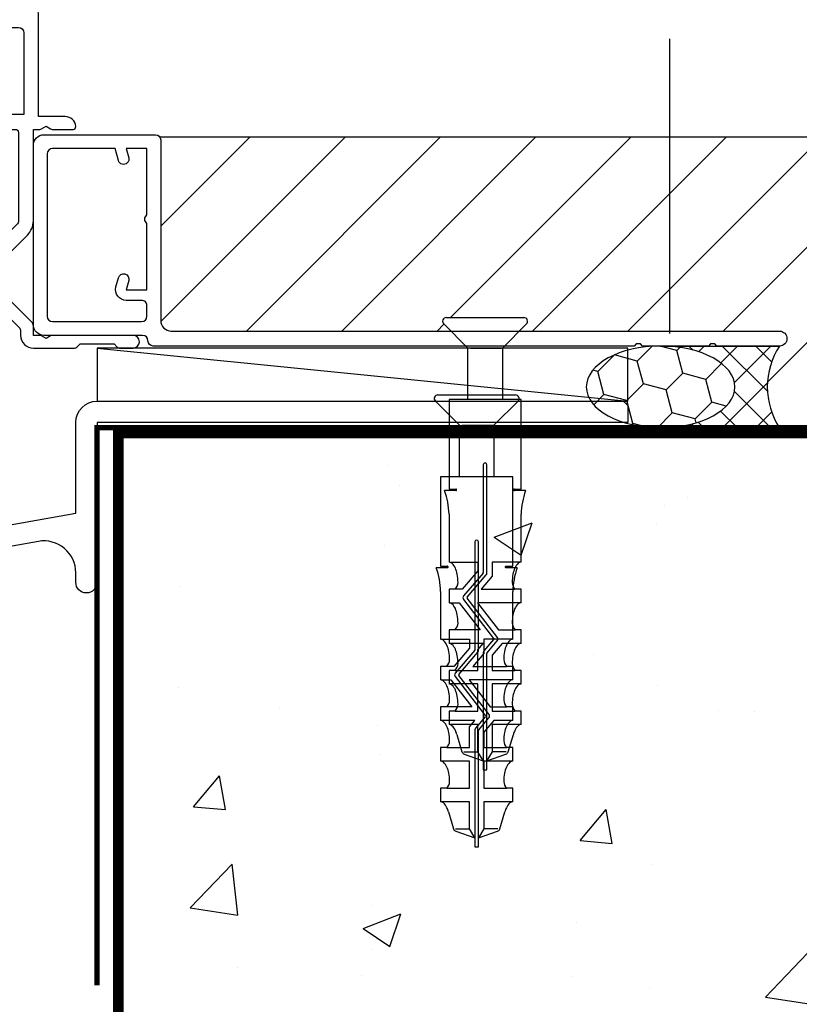
# Model space of a CAD drawing. Units: millimetres. Extents: x 0 to 16830, y 0 to 1003.
# Drawn here: x 6310 to 6383, y 237 to 330 of the extents above; entities that cross this region are included whole.
import ezdxf

# ---------------------------------------------------------------- set-up
doc = ezdxf.new("R2010")
doc.units = ezdxf.units.MM
doc.linetypes.add('DASHED', pattern=[19.049999999999997, 12.7, -6.35])
for name, color, linetype in [('AL Extrusion', 3, 'Continuous'), ('AL Hardware', 2, 'Continuous'), ('FAL dashed', 7, 'DASHED'), ('FAL Extrusion', 3, 'Continuous'), ('FAL Fixing', 1, 'Continuous'), ('FAL Glass', 4, 'Continuous'), ('FAL Notes', 2, 'Continuous'), ('FAL Sealant', 32, 'Continuous'), ('FAL Structural-Steel', 6, 'Continuous'), ('FAL Timber-Packer', 142, 'Continuous')]:
    doc.layers.add(name, color=color, linetype=linetype)
doc.styles.get("Standard").update_dxf_attribs({"font": 'arial.ttf'})
doc.dimstyles.get("Standard").update_dxf_attribs({"dimtxt": 0.18, "dimasz": 0.18, "dimexe": 0.18, "dimexo": 0.0625, "dimgap": 0.09, "dimtad": 0, "dimtih": 1, "dimtoh": 1, "dimdec": 4, "dimzin": 0, "dimdsep": 46, "dimtxsty": 'Standard', "dimcen": 0.09, "dimadec": 0, "dimazin": 0, "dimtfac": 1, "dimtdec": 4, "dimtofl": 0, "dimtmove": 0, "dimatfit": 3, "dimfxl": 1, "dimtolj": 1, "dimtzin": 0, "dimarcsym": 0})

# ---------------------------------------------------------------- blocks, each defined once
blk = doc.blocks.new('RAMPLUGS')
for p, q in [((-3.742196523076473, 2.869974746830394), (3.557803476923709, 2.869974746830394)), ((-1.717196523076382, 0), (-3.989683896491442, 2.272487373415061)), ((3.805290850338679, 2.272487373415061), (1.532803476923618, -3.410605131648481e-13)), ((-1.717196523076382, -4.850746767135206), (-1.717196523076382, 0)), ((-1.45699326853719, 0), (1.45699326853719, 0)), ((1.532803476923618, -3.410605131648481e-13), (1.532803476923618, -4.850746767135206)), ((-3.492196523076473, -4.850746767135206), (-3.492196523076473, -13.27312988182518)), ((3.307803476923254, -4.850746767135206), (-3.492196523076473, -4.850746767135206)), ((3.307803476923254, -13.27312988182518), (3.307803476923254, -4.850746767135206)), ((-0.2621965230764545, -10.97518046711218), (-0.2621965230764545, -21.12871462229805)), ((0.07780347692369105, -21.19124674259649), (0.07780347692369105, -10.97518046711218)), ((-2.848685960716466, -13.41795796170311), (-3.904154166101762, -13.41795796170311)), ((-3.492196523076473, -13.27312988182518), (-2.848685960716466, -13.27312988182518)), ((2.664292914563703, -13.27312988182518), (3.307803476923254, -13.27312988182518)), ((3.719761119948998, -13.41795796170311), (2.664292914563703, -13.41795796170311)), ((-3.492196523076473, -15.64168699780691), (-3.492196523076473, -20.15074676713516)), ((3.307803476923254, -18.87574676713518), (3.307803476923709, -15.64168699780691)), ((3.307803476923254, -20.15074676713516), (3.307803476923254, -18.87574676713518)), ((-3.421214577955652, -20.15074676713516), (-0.7721965230766727, -20.15074676713516)), ((-0.7721965230766727, -20.15074676713516), (-0.7721965230766727, -20.97238432155234)), ((0.5878034769239093, -20.15074676713516), (0.5878034769239093, -21.47264128393886)), ((3.24091162917648, -20.15074676713516), (0.5878034769239093, -20.15074676713516)), ((-0.7721965230766727, -20.97238432155234), (-2.242663449455904, -22.70074676713512)), ((-0.2824568047312823, -21.18379428159801), (-2.116574278140888, -23.33958555099707)), ((-1.768315125475965, -23.45494212048447), (0.01702263195875275, -21.35648572049627)), ((0.5878034769239093, -21.47264128393886), (-0.4570517267752621, -22.70074676713512)), ((-2.92661240659163, -22.70074676713512), (-3.492196523076473, -22.70074676713512)), ((-3.492196523076473, -22.70074676713512), (-3.492196523076473, -23.97574676713521)), ((-2.242663449455904, -22.70074676713512), (-2.907677408318705, -22.70074676713512)), ((-0.4570517267752621, -22.70074676713512), (2.709538638156118, -22.70074676713512)), ((3.307803476923254, -22.70074676713512), (2.742219360438867, -22.70074676713512)), ((3.307803476923254, -23.97574676713509), (3.307803476923254, -22.70074676713512)), ((-3.445038106038737, -23.97574676713521), (-2.52524486494076, -23.97574676713521)), ((-2.52524486494076, -23.97574676713521), (-0.5565841853954225, -26.52574676713516)), ((-2.124201479835392, -23.66065471940829), (0.713921676911923, -27.33686673750867)), ((1.067265630706061, -27.23817719472197), (-1.770857526041254, -23.56196517662158)), ((-0.8071063480101657, -23.97574676713521), (1.161554331534717, -26.52574676713516)), ((3.295582726913381, -23.97574676713521), (-0.8071063480101657, -23.97574676713521)), ((-2.92661240659163, -26.52574676713516), (-3.492196523076473, -26.52574676713516)), ((-3.492196523076473, -26.52574676713516), (-3.492196523076473, -27.80074676713514)), ((-0.5565841853954225, -26.52574676713516), (-2.912697334261793, -26.52574676713516)), ((1.161554331534717, -26.52574676713516), (2.736273509362036, -26.52574676713516)), ((3.307803476923254, -26.52574676713516), (2.742219360438867, -26.52574676713516)), ((3.307803476923254, -27.80074676713525), (3.307803476923254, -26.52574676713516)), ((-0.261834109951451, -27.80074676713514), (-3.441702535406876, -27.80074676713514)), ((-0.7721965230766727, -28.40061828594185), (-0.261834109951451, -27.80074676713514)), ((0.7113792763466336, -27.44388979364578), (-0.2014156781115162, -28.51677384938444)), ((0.0980637585785189, -28.68946528828269), (1.059638429011557, -27.55924636313318)), ((1.523777612728736, -27.80074676713514), (0.5878034769234546, -28.90087524832848)), ((3.268230367270917, -27.80074676713514), (1.523777612728736, -27.80074676713514)), ((-0.7721965230766727, -30.35074676713521), (-0.7721965230766727, -28.40061828594185)), ((-0.2621965230764545, -28.68201282728432), (-0.2621965230764545, -38.84404506219812)), ((0.07780347692369105, -38.84404506219812), (0.07780347692369105, -28.74454494758265)), ((0.5878034769234546, -28.90087524832848), (0.5878034769234546, -30.35074676713521)), ((-2.92661240659163, -30.35074676713521), (-3.492196523076473, -30.35074676713521)), ((-3.492196523076473, -30.35074676713521), (-3.492196523076473, -31.62574676713518)), ((-2.914131691169132, -30.35074676713521), (-0.7721965230766727, -30.35074676713521)), ((0.5878034769234546, -30.35074676713521), (2.704267651506143, -30.35074676713521)), ((3.307803476923254, -30.35074676713521), (2.742219360438867, -30.35074676713521)), ((3.307803476923254, -31.62574676713518), (3.307803476923254, -30.35074676713521)), ((-0.7721965230766727, -31.62574676713518), (-3.440475657517709, -31.62574676713518)), ((-0.7721965230766727, -34.17574676713514), (-0.7721965230766727, -31.62574676713518)), ((0.5878034769234546, -31.62574676713518), (0.5878034769239093, -34.17574676713514)), ((3.218358950570291, -31.62574676713518), (0.5878034769234546, -31.62574676713518)), ((-2.92661240659163, -34.17574676713514), (-3.492196523076473, -34.17574676713514)), ((-3.492196523076473, -34.17574676713514), (-3.492196523076473, -35.45074676713512)), ((-2.909302898569877, -34.17574676713514), (-0.7721965230766727, -34.17574676713514)), ((0.5878034769239093, -34.17574676713514), (2.710387377243023, -34.17574676713514)), ((3.307803476923254, -34.17574676713514), (2.742219360438867, -34.17574676713514)), ((3.307803476923254, -35.45074676713512), (3.307803476923254, -34.17574676713514)), ((-0.7721965230766727, -35.45074676713512), (-3.404444899947521, -35.45074676713512)), ((-0.7721965230766727, -38.00518046711215), (-0.7721965230766727, -35.45074676713512)), ((0.5878034769239093, -35.45074676713512), (0.5878034769239093, -38.00518046711215)), ((3.1986798190228, -35.45074676713512), (0.5878034769239093, -35.45074676713512)), ((-2.755512263648598, -36.39664954277009), (-2.267434437992506, -38.00518046711215)), ((2.083041391839743, -38.00518046711215), (2.571119217495834, -36.39664954277055)), ((-2.091501435234022, -38.00518046711215), (-0.7721965230766727, -38.00518046711215)), ((-0.2662386301444712, -38.84404506219812), (-0.7721965230766727, -38.00518046711215)), ((0.5878034769239093, -38.00518046711215), (0.08082533268998304, -38.84573661144964)), ((1.907108389081259, -38.00518046711215), (0.5878034769239093, -38.00518046711215)), ((-2.053779339583798, -38.22758752661093), (-0.2621965230764545, -38.85074676713521)), ((-0.2621965230764545, -38.84404506219812), (-0.2662386301444712, -38.84404506219812)), ((-0.2621965230764545, -38.85074676713521), (-0.2621965230764545, -39.70074676713512)), ((0.07780347692369105, -38.85074676713521), (1.869386293431035, -38.22758752661093)), ((0.08082533268998304, -38.84573661144964), (0.07780347692369105, -38.84404506219812)), ((0.07780347692369105, -39.70074676713512), (0.07780347692369105, -38.85074676713521)), ((-0.2621965230764545, -39.70074676713512), (0.07780347692369105, -39.70074676713512))]:
    blk.add_line(p, q)
for centre, radius, start, end in [((-3.742196523076473, 2.519974746830371), 0.3499999999999465, 90, 225.0000000000132), ((3.557803476923709, 2.519974746830371), 0.3500000000000227, 314.9999999999868, 90), ((-0.09219652307638171, -10.9751804671123), 0.1700000000000728, 90, 179.9999999999617), ((-0.09219652307638171, -10.9751804671123), 0.1700000000000728, 3.831632933902643e-11, 90), ((-10.43826190680966, -15.77845939948679), 6.947411820596046, 1.128044206841795, 19.86268054479227), ((-2.848685960716011, -13.34554392176415), 0.07241403993896256, 0, 90.0000000001799), ((-2.848685960716466, -13.34554392176415), 0.07241403993907625, 270, 0), ((2.664292914563248, -13.34554392176415), 0.07241403993884887, 89.99999999982009, 180), ((2.664292914563703, -13.34554392176415), 0.07241403993896256, 180, 270), ((10.25386886065689, -15.77845939948679), 6.94741182059605, 160.1373194552077, 178.8719557931582), ((-3.492196523076473, -20.56193763264059), 0.4111908655054322, 47.0163869675058, 90), ((-4.154202229808106, -21.27225903511112), 1.38217389859769, 23.96248897456574, 47.0163869674901), ((3.969809183655343, -21.27225903511112), 1.382173898597678, 132.9836130325099, 156.0375110254343), ((3.307803476923254, -20.56193763264037), 0.4111908655051597, 90, 132.9836130324926), ((-5.226420682297885, -21.74880056955135), 2.555521350934889, 10.43106866780966, 23.96248897457818), ((-6.934486300695426, -22.06324676713575), 4.292289777618857, 7.587763554084627e-12, 10.43106866781953), ((-0.3471965230764908, -21.12871462229816), 0.08500000000003638, 319.609321905975, 7.663265867805287e-11), ((-0.1771965230764181, -21.19124674259615), 0.2550000000001001, 319.6093219058114, 359.9999999999234), ((6.750093254542662, -22.06324676713575), 4.292289777618862, 169.5689313321805, 179.9999999999924), ((5.042027636145122, -21.74880056955135), 2.555521350934894, 156.0375110254218, 169.5689313321903), ((-3.628004133870036, -22.00563104917114), 0.9874898563809625, 315.2574898016612, 356.6551420362474), ((3.443611087717272, -22.00563104917114), 0.9874898563808916, 183.3448579637526, 224.7425101983388), ((-3.492196523076018, -24.38693763264064), 0.4111908655054322, 47.01638696753977, 90.00000000003169), ((-4.154202229808561, -25.09725903511116), 1.382173898598083, 23.96248897455809, 47.01638696747952), ((-1.922355123105717, -23.50482452889696), 0.2549999999999528, 139.6093219058504, 217.668994842632), ((-1.703575407130757, -23.51002177978455), 0.08500000000014822, 139.6093219058582, 217.6689948424667), ((3.969809183655798, -25.09725903511116), 1.382173898598094, 132.9836130325205, 156.0375110254419), ((3.307803476923709, -24.3869376326403), 0.4111908655053146, 90.00000000003169, 132.9836130325158), ((-5.22642068229743, -25.57380056955139), 2.555521350934474, 10.43106866781401, 23.96248897458232), ((5.042027636144667, -25.57380056955139), 2.555521350934467, 156.0375110254177, 169.568931332186), ((-3.628004133870036, -25.83063104917107), 0.9874898563809625, 315.2574898016565, 356.6551420362474), ((-6.934486300695426, -25.8882467671358), 4.292289777618877, 9.105316264901553e-12, 10.43106866782102), ((6.750093254542662, -25.8882467671358), 4.292289777618862, 169.5689313321789, 179.9999999999909), ((3.443611087717272, -25.83063104917107), 0.9874898563809716, 183.3448579637526, 224.7425101983435), ((-3.492196523076473, -28.21193763264057), 0.4111908655054322, 47.0163869675058, 90), ((0.646639558001425, -27.3888101343457), 0.08500000000014822, 319.6093219058582, 37.66899484246665), ((0.8654192739763857, -27.39400738523341), 0.254999999999879, 319.6093219058698, 37.6689948426522), ((3.307803476923254, -28.21193763264046), 0.4111908655050878, 89.99999999996832, 132.9836130324586), ((-4.154202229808561, -28.92225903511121), 1.382173898598083, 23.96248897455809, 47.01638696747952), ((-5.22642068229743, -29.39880056955144), 2.555521350934474, 10.43106866781401, 23.96248897458232), ((-0.007196523076345329, -28.68201282728455), 0.2550000000001001, 139.6093219058115, 179.9999999999489), ((0.1628034769237274, -28.74454494758254), 0.08500000000003638, 139.609321905975, 180.0000000000766), ((5.042027636144667, -29.39880056955144), 2.555521350934467, 156.0375110254177, 169.568931332186), ((3.969809183655798, -28.92225903511121), 1.382173898598094, 132.9836130325205, 156.0375110254419), ((-6.934486300695426, -29.71324676713584), 4.292289777618877, 9.105316264901553e-12, 10.43106866782102), ((6.750093254542662, -29.71324676713584), 4.292289777618862, 169.5689313321789, 179.9999999999909), ((-3.628004133870036, -29.65563104917112), 0.9874898563809625, 315.2574898016565, 356.6551420362474), ((3.443611087717272, -29.65563104917112), 0.9874898563809716, 183.3448579637526, 224.7425101983435), ((-3.492196523076473, -32.03693763264062), 0.4111908655054322, 47.0163869675058, 90), ((-4.154202229808106, -32.74725903511126), 1.382173898597773, 23.96248897457005, 47.01638696749331), ((-5.226420682297885, -33.22380056955149), 2.555521350934935, 10.43106866781216, 23.96248897458051), ((5.042027636145122, -33.22380056955149), 2.555521350934915, 156.0375110254195, 169.5689313321878), ((3.969809183655343, -32.74725903511126), 1.382173898597724, 132.9836130325067, 156.0375110254299), ((3.307803476923709, -32.03693763264039), 0.4111908655053146, 90.00000000003169, 132.9836130325158), ((-6.934486300695426, -33.53824676713589), 4.292289777618877, 9.105316264901553e-12, 10.43106866782102), ((6.750093254542662, -33.53824676713589), 4.292289777618862, 169.5689313321789, 179.9999999999909), ((-3.628004133870036, -33.48063104917105), 0.9874898563809691, 315.2574898016565, 356.6551420362408), ((3.443611087717272, -33.48063104917105), 0.9874898563809716, 183.3448579637592, 224.7425101983435), ((-3.492196523076473, -35.86193763264055), 0.4111908655054322, 47.0163869675058, 90), ((-4.154202229808561, -36.57225903511119), 1.382173898598083, 23.96248897455809, 47.01638696747952), ((-5.226420682295156, -37.04880056955153), 2.555521350932442, 14.78501851298771, 23.96248897460536), ((5.042027636144667, -37.04880056955039), 2.555521350934469, 156.0375110254428, 165.2149814870611), ((3.969809183655798, -36.57225903511176), 1.382173898598532, 132.9836130325044, 156.0375110254242), ((3.307803476923254, -35.86193763264032), 0.4111908655051597, 90, 132.9836130324926), ((-1.94208232710389, -37.90645861573103), 0.3399999999999176, 196.8794133087568, 250.8209919741625), ((1.757689280951126, -37.90645861573103), 0.3399999999998566, 289.1790080258374, 343.1205866912433)]:
    blk.add_arc(centre, radius, start, end)
blk = doc.blocks.new('CBBW47RevealSillCR')
at = {"layer": 'FAL Fixing', "linetype": 'Continuous', "lineweight": -3}
blk.add_blockref('RAMPLUGS', (50, 5), dxfattribs=at)
blk = doc.blocks.new('FT60')
for points in [[(61.79999999999643, -15.99999992723247, -0.414213562372762), (61.29999999999654, -15.49999992723247, 0.414213562373095), (60.79999999999654, -14.99999992723247), (51.49999999999636, -14.99999992723247, -0.414213562373095), (50.49999999999636, -13.99999992723247), (50.49999999999636, 2.900000072767511, -0.414213562373095), (51.49999999999636, 3.900000072767511), (61.99999999999659, 3.900000072767398, -0.414213562373095), (62.49999999999659, 3.400000072767398), (62.49999999999659, -13.59999992723249, 0.4142135623730935), (63.49999999999659, -14.59999992723249), (120.7999999999963, -14.59999992723249, -0.9999999999999999), (120.7999999999963, -15.99999992723235), (114.8999999999965, -15.99999992723247), (114.6999999999964, -15.79999992723242), (114.2999999999963, -15.79999992723242), (114.0999999999963, -15.99999992723247), (107.8999999999965, -15.99999992723247), (107.6999999999964, -15.79999992723242), (107.2999999999963, -15.79999992723253), (107.0999999999963, -15.99999992723247)], [(61.19999999999629, -12.19999992723149, 0.4142135623731616), (60.69999999999629, -11.69999992723149), (59.24968889777051, -11.6999999272316, -0.4931454260305721), (58.28376307148324, -10.44118088212963), (58.51703708685204, -9.57059040468016, -0.9999999999999997), (59.48296291313932, -9.829409449782588), (59.24968889777051, -10.69999992723137), (61.19999999999641, -10.69999992723137), (61.19999999999823, -4.44999992721273, -0.4999999999699298), (61.19999999999823, -3.649999927251201), (61.19999999999834, 2.600000072767443), (59.24968889777051, 2.600000072767557), (59.48296291313932, 1.729409595318657, -0.9999999999999997), (58.51703708685204, 1.47059055021623), (58.21441271736307, 2.600000072767443), (52.29999999999632, 2.600000072767443, 0.414213562373095), (51.79999999999632, 2.100000072767443), (51.79999999999632, -13.19999992723251, 0.414213562373095), (52.29999999999632, -13.69999992723251), (60.69999999999618, -13.69999992723251, 0.414213562373095), (61.19999999999618, -13.19999992723251)]]:
    blk.add_lwpolyline(points, format="xyb", close=True)
blk = doc.blocks.new('sbar')
at = {"layer": 'AL Extrusion'}
blk.add_lwpolyline([(50.00000000000034, 8.526512829121202e-14), (0, 0), (2.273736754432321e-12, -15.04999999999745, -0.9999999999999148), (-2.000000000000455, -15.04999999999757), (-2.000000000000909, -14.15611400155285, 0.4663076581550142), (-5.520944533001739, -11.20169074251612), (-16.00000000000091, -13.04943095368867), (-16.00000001286935, -13.57512626034088, -0.1989123610177722), (-16.58578645049602, -14.98933977375623), (-17.57322337203505, -15.97677669529571, -0.6681786467730138), (-18.00000006733171, -15.79999999387769), (-18.00000000000091, -13.04943090473103, -0.2572636715746948), (-17.06843723562406, -11.35873823366683, 0.4025503156670796), (-16.07301687770496, -7.322699153634403), (-18.33012701892221, -3.413269710767281, -0.1316524975873955), (-19, -0.9132697107671675), (-19, 2.000000000000909, 0.414213562373095), (-22, 5.000000000000909), (-40, 5.000000000000966), (-40.00000000000011, 7.000000000001762), (-10.60000000000014, 7.000000000000909, -0.6681786379186012), (-10.42322330470301, 6.573223304704243), (-12.92322330470301, 4.07322330470447, -0.1989123673797834), (-13.10000000000014, 4.000000000000909), (-14, 4.000000000000682, 0.414213562373095), (-17, 1.000000000000682), (-17, -0.9132697107671675, 0.131652497587394), (-16.59807621135337, -2.413269710767281), (-13.08390084038069, -8.49999999999909, 0.3152987888789941), (-9.96488009602649, -9.95442325903582), (-2, -8.549999999998363), (-2, 4.547473508864641e-13, -0.414213562373095), (0, 2.000000000000455), (49.51715728752561, 2.000000000000682, -0.1989123673801284), (49.65857864376312, 1.941421356237697), (50.00000000000045, 1.600000000000364)], format="xyb", close=True, dxfattribs=at)
blk = doc.blocks.new('*U142')
at = {"layer": 'FAL Sealant', "lineweight": -3}
h = blk.add_hatch(dxfattribs=at)
h.set_pattern_fill('HONEY', color=256, scale=0.7000000000002329, angle=45)
h.set_pattern_definition([(45, (-124.5553046482178, 114.4111489336396), (0.9963194993944965, 3.718314964168378), [2.22250000000074, -4.44500000000148]), (165, (-124.5553046482178, 114.4111489336396), (-3.718314967938888, -0.9963194853227595), [2.222500000000739, -4.445000000001478]), (104.9999999999999, (-124.5553046482178, 114.4111489336396), (-2.721995468544391, 2.721995478845618), [-4.445000000001479, 2.22250000000074])])
edge = h.paths.add_edge_path()
edge.add_ellipse((-11.20000000000383, 3.849999999999774), major_axis=(-7.000000000002328, 3.617308472963321e-14), ratio=0.5499999999997558, start_angle=90.00000000000051, end_angle=270.00000000000045, ccw=False)
edge.add_ellipse((-11.20000000000383, 3.849999999999774), major_axis=(-7.000000000002328, 3.617308472963321e-14), ratio=0.5499999999997558, start_angle=-89.99999999999949, end_angle=90.00000000000051, ccw=False)
h = blk.add_hatch(dxfattribs=at)
h.set_pattern_fill('NET', color=256, scale=0.7000000000002329, angle=45)
h.set_pattern_definition([(45, (-124.5553046482178, 114.4111489336396), (-1.571544821187624, 1.571544821187625), []), (135, (-124.5553046482178, 114.4111489336396), (-1.571544821187625, -1.571544821187624), [])])
edge = h.paths.add_edge_path()
edge.add_line((-8.959055719514121e-14, 1.778133196239444e-13), (-11.20000000000379, 1.778133196239444e-13))
edge.add_ellipse((-11.20000000000383, 3.849999999999774), major_axis=(-7.000000000002328, 3.617308472963321e-14), ratio=0.5499999999997558, start_angle=90.00000000000051, end_angle=270.0000000000005)
edge.add_line((-11.20000000000388, 7.699999999999326), (-9.059419880941277e-14, 7.699999999999326))
edge.add_arc((5.866015824708354, 3.84999999999973), 7.016597583995171, 146.7221961187759, 213.2778038812234)
for p, q in [((-11.20000000000374, 7.699999999999475), (0, 7.699999999999475)), ((-11.20000000000387, 1.778133196239443e-13), (-8.959055719514119e-14, 1.778133196239443e-13))]:
    blk.add_line(p, q, dxfattribs=at)
blk.add_arc((5.866015824708352, 3.849999999999729), 7.01659758399517, 146.7221961187745, 213.2778038812254, dxfattribs=at)
at = {"layer": 'FAL Sealant', "lineweight": -3, "extrusion": (0, 0, -1)}
blk.add_ellipse((-11.20000000000383, 3.849999999999773), major_axis=(-7.000000000002327, 3.61730847296332e-14), ratio=0.5499999999997558, dxfattribs=at)
blk = doc.blocks.new('AS-THM-BRK')
h = blk.add_hatch()
h.set_pattern_fill('ANSI31', color=256, scale=4)
h.set_pattern_definition([(45, (0, 0), (-0.3535533905932738, 0.3535533905932738), [])])
edge = h.paths.add_edge_path()
edge.add_arc((7.644455828828921, 5.349999999797755), 0.8999999999985739, 1.187407081081594e-12, 165.5224878140514)
edge.add_arc((6.28891165765782, 5.699999999797933), 0.5000000000000234, 269.99999999999346, 345.5224878140411, ccw=False)
edge.add_line((6.288911657657763, 5.19999999979791), (6.144455828827404, 5.19999999979791))
edge.add_arc((6.144455828827404, 5.69999999979791), 0.5, 180, 270, ccw=False)
edge.add_line((5.644455828827404, 5.69999999979791), (5.644455828827404, 7.063678780974215))
edge.add_arc((3.119455187695644, 25.59569586657826), 18.70324264663313, 262.39574736305156, 277.75881430766003, ccw=False)
edge.add_line((0.6444558288274038, 7.056934751756216), (0.6444558288274038, 5.69999999979791))
edge.add_arc((0.1444558288274038, 5.69999999979791), 0.5, -90, 0, ccw=False)
edge.add_line((0.1444558288274038, 5.19999999979791), (-1.364242052659392e-12, 5.19999999979791))
edge.add_arc((-1.339095501151633e-12, 5.69999999979643), 0.4999999999985194, 194.4775121858792, 269.9999999999971, ccw=False)
edge.add_arc((-1.355544171172749, 5.349999999798002), 0.8999999999999386, 14.47751218588005, 180)
edge.add_line((-2.255544171172687, 5.349999999798001), (-2.25554417117246, 0.3499999999999091))
edge.add_arc((-1.355544171172541, 0.3499999999999495), 0.8999999999999186, 180.0000000000026, 345.522487814072)
edge.add_arc((-1.84297022087776e-14, 2.664535259100376e-15), 0.4999999999999973, 89.9999999999979, 165.5224878140703, ccw=False)
edge.add_line((0, 0.5), (0.1444558288274038, 0.5))
edge.add_arc((0.1444558288274038, 2.775557561562891e-17), 0.5, 0, 90, ccw=False)
edge.add_line((0.6444558288274038, 0), (0.6444558288274038, -0.2219618106685175))
edge.add_line((0.6444558288274038, -0.2219618106685175), (5.644455828827404, -0.221961810667608))
edge.add_line((5.644455828827404, -0.221961810667608), (5.644455828827404, -2.021351974690333e-10))
edge.add_arc((6.144455828827404, -2.021351697134577e-10), 0.5, 90, 180, ccw=False)
edge.add_line((6.144455828827404, 0.4999999997978648), (6.288911657654808, 0.4999999997978648))
edge.add_arc((6.288911657654801, -2.021647294014883e-10), 0.5000000000000295, 14.477512185932483, 89.99999999999932, ccw=False)
edge.add_arc((7.644455828827343, 0.3499999997978581), 0.8999999999999242, 194.4775121859307, 359.9999999999947)
edge.add_line((8.544455828827267, 0.3499999997977739), (8.544455828827495, 5.349999999797774))
blk.add_lwpolyline([(8.544455828827495, 5.349999999797774, 0.8810176860690873), (6.773034575933707, 5.574999999797683, -0.3419987131195369), (6.288911657657763, 5.19999999979791), (6.144455828827404, 5.19999999979791, -0.4142135623730951), (5.644455828827404, 5.69999999979791), (5.644455828827404, 7.063678780974215, -0.06713461330072108), (0.6444558288274038, 7.056934751756216), (0.6444558288274038, 5.69999999979791, -0.4142135623730951), (0.1444558288274038, 5.19999999979791), (-1.364242052659392e-12, 5.19999999979791, -0.3419987131198793), (-0.4841229182759434, 5.574999999797228, 0.881017686069629), (-2.255544171172687, 5.349999999798001), (-2.25554417117246, 0.3499999999999091, 0.8810176860692371), (-0.4841229182759434, 0.125, -0.3419987131196579), (0, 0.5), (0.1444558288274038, 0.5, -0.4142135623730951), (0.6444558288274038, 0), (0.6444558288274038, -0.2219618106685175), (5.644455828827404, -0.221961810667608), (5.644455828827404, -2.021351974690333e-10, -0.4142135623730951), (6.144455828827404, 0.4999999997978648), (6.288911657654808, 0.4999999997978648, -0.34199871311963), (6.773034575930751, 0.1249999997978648, 0.881017686069194), (8.544455828827267, 0.3499999997977739), (8.544455828827495, 5.349999999797774, 0.8810176860690873)], format="xyb", close=True)
blk = doc.blocks.new('E14983')
for points in [[(-51.19999999998618, -8.800000000003024), (-51.59999999998399, -8.800000000003024, 0.414213562373095), (-52.09999999998399, -9.300000000003024), (-52.09999999998399, -10.00000000000193), (-54.39999999999054, -10.00000000000193, -0.414213562373095), (-55.39999999999054, -9.000000000001933), (-55.39999999999054, 7.20000000000789), (-53.89999999998327, 7.200000000013347, 0.4142135623736278), (-53.39999999998508, 7.700000000013347), (-53.3999999999869, 8.358845726783215, 0.1316524975913725), (-53.60096189431351, 9.108845726823233), (-53.74019237884931, 9.350000000012983, 0.7673269879880145), (-54.29999999998836, 9.200000000011528), (-54.29999999998836, 8.400000000008617), (-55.799999999992, 8.400000000015893), (-55.799999999992, 13.80000000001007), (-54.29999999998836, 13.80000000001007), (-54.29999999998836, 13.0000000000108, 0.7673269879835204), (-53.74019237884931, 12.85000000000935), (-53.60096189431351, 13.09115427319909, 0.1316524975912501), (-53.3999999999869, 13.84115427322092), (-53.39999999999418, 14.5000000000108, 0.414213562373095), (-53.89999999999418, 15.0000000000108), (-56.49999999998909, 15.0000000000108, 0.414213562373095), (-56.99999999998909, 14.5000000000108), (-56.99999999998909, -47.99999999999829, 0.4142135623736278), (-53.99999999995271, -50.99999999997465), (-47.79999999995562, -50.99999999997465, 0.4142135623810866), (-47.4999999999618, -50.69999999996446), (-47.4999999999618, -50.29999999996483, 0.4166660626883706), (-48.00418299789999, -49.80001749774431, -0.6022205876920599), (-48.25613506361333, -49.33335899670612, 0.2531209865122078), (-47.96386994290333, -46.20697475798272, -0.4785621357213475), (-47.74392905976492, -45.79471350433607, 0.3601596278739965), (-47.49999999999818, -45.4999999999601), (-47.49999999999636, -32.29999999990298, -0.4142135623801986), (-47.19999999999345, -31.99999999990371), (-41.81354626549182, -31.99999999995464, 0.2679491924338609), (-39.73508529638275, -30.79999999995573), (-39.09999999998763, -29.69999999945514), (-30.59999999831416, -29.69999999945514, 0.414213562373095), (-30.29999999831489, -29.39999999945587), (-30.29999999831489, -28.59999999945842, 0.4142135623739829), (-30.59999999831416, -28.29999999945733), (-32.84999999831416, -28.29999999945915), (-32.84999999831416, -27.95042118082904, 0.1841586746381743), (-32.92614237354974, -27.75070196833997, 0.3999918791237425), (-33.95719095673667, -27.66666666666436, -0.07875058972792556), (-34.36412738750187, -27.90101411310764, 0.105407285048558), (-34.46908489969428, -27.96908490136605), (-34.89999999832435, -28.39999999999611), (-35.33091509696169, -27.96908490135513, 0.1054072850422388), (-35.43587260913591, -27.90101411305125, -0.07930490665953978), (-35.84537750591517, -27.66458635072388, 0.1054072850430079), (-35.95680729389096, -27.60772587297299), (-36.54544826551501, -27.4499999999972), (-36.38772239254104, -26.86135902840226, 0.1054072850478452), (-36.38125011668672, -26.73642776238023, -0.07930490666638758), (-36.38125011675947, -26.26357223759817, 0.1054072850430773), (-36.38772239254104, -26.13864097159433), (-36.54544826551501, -25.54999999999575), (-35.95680729392006, -25.3922741270236, 0.1054072850466016), (-35.84537750589152, -25.33541364932, -0.07930490666514457), (-35.43587260914865, -25.09898588687804, 0.1054072850440108), (-35.33091509694714, -25.03091509862145), (-34.89999999832435, -24.59999999999684), (-34.46908489970156, -25.03091509861963, 0.1054072850466268), (-34.36412738752369, -25.09898588693443, -0.07875058972912961), (-33.95719095673485, -25.33333333332496, 0.3999918791238095), (-32.92614237405178, -25.24929803121279, 0.1841586746337145), (-32.84999999831416, -25.04957881916755), (-32.84999999831416, -24.30000000000302), (-29.8500000015265, -24.30000000000302), (-29.8500000015265, -22.15000000000339, 0.414213562373095), (-30.3500000015265, -21.65000000000339), (-30.49445583035413, -21.65000000000521, 0.3419987131194578), (-30.97857874862711, -22.02500000000521, -0.8810176860687434), (-32.75000000152613, -21.80000000000302), (-32.75000000152431, -16.6000000000023, -0.8810176860689537), (-30.97857874862893, -16.37500000000375, 0.3419987131199817), (-30.49445583035413, -16.75000000000375), (-30.3500000015265, -16.75000000000375, 0.414213562373095), (-29.8500000015265, -16.25000000000375), (-29.8500000015265, -14.6000000000023, 0.4142135623739829), (-30.15000000152577, -14.30000000000302), (-31.6531373010057, -14.30000000000302, -0.1826758136287371), (-31.85156864928831, -14.22500000004231, 0.1826758170960364), (-32.05000000152722, -14.15000000000157), (-32.25000000152613, -14.15000000000157, -0.4142135623736278), (-32.75000000152613, -13.65000000000157), (-32.75000000152431, -12.40000000000157), (-32.20000000152504, -12.40000000000157, 0.414213562373095), (-31.95000000152504, -12.15000000000157), (-31.95000000152504, -11.45000000000084, 0.414213562373095), (-32.20000000152504, -11.20000000000084), (-32.75000000152613, -11.20000000000084), (-32.75000000152431, -10.50000000000193, 0.414213562373095), (-33.25000000152431, -10.00000000000193), (-50.8999999999869, -10.00000000000193), (-50.8999999999869, -9.100000000002296, 0.4142135623739829)], [(-15.39999999998508, -1.932676241267473e-12, 0.414213562373095), (-16.89999999998508, -1.500000000001933), (-16.89999999998508, -1.550000000001205, 0.414213562373095), (-16.64999999998508, -1.800000000001205), (-1.900000000001455, -1.800000000001205, -0.414213562373095), (-1.400000000001455, -2.300000000001205), (-1.400000000001455, -10.00000000000011), (-12.90000000000146, -10.00000000000011, 0.414213562373095), (-13.20000000000073, -10.29999999999939), (-13.20000000000073, -10.89999999999975, -0.4142135623752261), (-13.700000000008, -11.39999999999975), (-18.69999999999891, -11.40000000000157), (-18.70000000000073, -10.25000000000011, 0.414213562373095), (-18.95000000000073, -10.00000000000193), (-21.45000000152504, -10.00000000000011, 0.414213562373095), (-21.95000000152504, -10.50000000000011), (-21.95000000152504, -11.20000000000084), (-22.50000000152795, -11.20000000000084, 0.414213562373095), (-22.75000000152795, -11.45000000000084), (-22.75000000152795, -12.15000000000157, 0.414213562373095), (-22.50000000152795, -12.40000000000157), (-21.95000000152504, -12.40000000000157), (-21.95000000152504, -13.65000000000157, -0.414213562373095), (-22.45000000152504, -14.15000000000157), (-22.65000000152577, -14.15000000000157, 0.1826758170961205), (-22.84843135383562, -14.22499999996228, -0.1826758136285268), (-23.04686270204729, -14.30000000000302), (-24.55000000152722, -14.30000000000302, 0.414213562373983), (-24.8500000015265, -14.6000000000023), (-24.8500000015265, -16.25000000000375, 0.414213562373095), (-24.3500000015265, -16.75000000000375), (-24.20554417269886, -16.75000000000375, 0.3419987131205057), (-23.72142125442224, -16.37500000000375, -0.8810176860682948), (-21.95000000152504, -16.6000000000023), (-21.95000000152504, -21.80000000000302, -0.8810176860691779), (-23.72142125442224, -22.02500000000339, 0.341998713120014), (-24.20554417269886, -21.65000000000521), (-24.3500000015265, -21.65000000000339, 0.414213562373095), (-24.8500000015265, -22.15000000000339), (-24.8500000015265, -24.30000000000302), (-8.949999998312705, -24.30000000000302), (-8.949999998312705, -25.04957881916755, 0.1841586746323977), (-8.873857623071672, -25.24929803165662, 0.3999918791212426), (-7.842809039884742, -25.3333333333286, -0.0787505897257572), (-7.435872609135913, -25.09898588689077, 0.1054072850432072), (-7.330915096939862, -25.03091509863418), (-6.899999998302519, -24.59999999999684), (-6.469084899672453, -25.03091509862327, 0.1054072850437009), (-6.364127387500048, -25.09898588693443, -0.07930490666485303), (-5.954622490700785, -25.33541364927271, 0.1054072850448772), (-5.843192702710439, -25.3922741270236), (-5.25455173111186, -25.54999999999575), (-5.412277604078554, -26.13864097157796, 0.105407285047845), (-5.418749879932875, -26.26357223759999, -0.07930490666993559), (-5.418749879867391, -26.73642776240024, 0.1054072850504562), (-5.412277604078554, -26.86135902841318), (-5.25455173111186, -27.4499999999972), (-5.843192702703163, -27.60772587296572, 0.1054072850476888), (-5.954622490729889, -27.66458635066931, -0.07930490666705901), (-6.364127387487315, -27.90101411311673, 0.1054072850462134), (-6.469084899679729, -27.96908490137332), (-6.899999998302519, -28.39999999999611), (-7.330915096934405, -27.96908490136968, 0.1054072850459453), (-7.435872609126818, -27.90101411311309, -0.07875058972797919), (-7.842809039884742, -27.66666666666436, 0.3999918791245013), (-8.873857622586002, -27.75070196878016, 0.1841586746270361), (-8.949999998312705, -27.95042118082904), (-8.949999998312705, -28.29999999945915), (-11.20000000000073, -28.29999999945733, 0.4142135623633276), (-11.49999999999636, -28.5999999994566), (-11.50000000001091, -29.39999999945587, 0.414213562373983), (-11.19999999662468, -29.69999999945878), (-5.899999998306157, -29.69999999945878, 0.1886430126057467), (-3.728591076132943, -28.85052830003599, -0.4026647415084141), (-3.035755041393713, -28.86424495638505), (-1.846446609404666, -30.05355338837592, -0.1989123673801644), (-1.699999999993452, -30.40710677896834), (-1.699999999993452, -30.79999999999029, 0.4142135623739829), (-0.499999999996362, -31.99999999999102), (3.375735931291274, -31.99999999999102, 0.1989123673807722), (3.587867965648911, -31.91213203434575), (3.900000000005093, -31.59999999998956), (7.100000000002183, -31.59999999999138), (7.412132034358365, -31.91213203434575, 0.1989123673790052), (7.624264068716002, -31.9999999999892), (8.900000000005093, -31.99999999999102, 0.9999999999999999), (8.900000000005093, -30.79999999999029), (1.282481207923411, -30.79999999999029, 0.1360940270849637), (1.127969785451569, -30.84284980978202), (0.7000000000080036, -31.09999999999138), (0.2720302145480673, -30.8428498097802, 0.1360940270822704), (0.1175187920780445, -30.79999999999029), (-0.499999999996362, -30.79999999999029), (-0.499999999998181, -29.9100505041207, 0.1989123673790133), (-0.6464466094003001, -29.55649711352828), (-3.053553388894215, -27.14939033403618, -0.1989123673770748), (-3.199999998305429, -26.79583694344376), (-3.199999998305429, -23.91126983772676, -0.1989123673786433), (-2.907106779490277, -23.2041630565401), (-1.056497115740058, -21.3535533927917, 0.1989123673799798), (-0.499999999996362, -20.01005050853757), (-0.499999999996362, -11.39999999999065), (0.1175187920780445, -11.39999999999065, 0.1360940270820037), (0.2720302145498863, -11.35715019020074), (0.7000000000080036, -11.09999999998956), (1.127969785451569, -11.35715019019892, 0.1360940270817307), (1.282481207930687, -11.39999999999065), (3.250000000003638, -11.39999999999065, 0.4338920470691034), (3.499443825789058, -11.13333333332423, 0.3948051417731575), (2.501668522647378, -10.19999999998993), (0, -10.20000000002813), (0, -0.5000000000001137, 0.414213562373095), (-0.5, -1.13686837721616e-13)], [(-53.76586333720661, -49.59999999997319, 0.5952667734394416), (-53.51442121564287, -49.13636363634043, -0.05934312316098783), (-53.82842712473757, -48.49999999997101, -0.9999999999967583), (-52.41421356236242, -47.99999999997465, 0.08571913122965853), (-52.16458635066374, -48.44537750754546, -0.1054072850451631), (-52.10772587296015, -48.55680729556855), (-51.94999999998799, -49.14544826716531), (-51.36135902839123, -48.98772239419498, -0.105407285045106), (-51.23642776238376, -48.98125011840614, 0.07930490666598583), (-50.76357223760351, -48.98125011834429, -0.1054072850453238), (-50.63864097158512, -48.98772239419498), (-50.04999999998836, -49.14544826716531), (-49.89227412701803, -48.55680729556855, -0.1054072850452347), (-49.83541364926532, -48.44537750758548, 0.07930490666615608), (-49.59898588692704, -48.03587261077348, -0.1054072850455372), (-49.53091509861406, -47.93091509859926), (-49.09999999998763, -47.49999999997465), (-49.53091509861406, -47.06908490134822, -0.1054072850455306), (-49.59898588687065, -46.96412738915399, 0.079304906666078), (-49.83541364931443, -46.55462249240384, -0.1054072850452027), (-49.89227412701803, -46.44319270438075), (-50.04999999998836, -45.85455173278399), (-50.63864097158512, -46.01227760575432, -0.1054072850453515), (-50.7635722375926, -46.01874988154316, 0.08571913121957588), (-51.2740940792246, -46.02525512857221, -1.000000000037014), (-51.54818815858198, -44.5505102571916, -0.1924995563291587), (-49.36363636363421, -44.98557878432632, 0.5952667734405235), (-48.89999999999782, -44.73413666276258), (-48.89999999999054, -31.99999999989825, -0.414213562377709), (-47.49999999997453, -30.59999999990043), (-41.81354626549, -30.59999999996592, 0.2679491924352964), (-40.94752086168955, -30.09999999996774), (-40.31243556528716, -28.99999999945624, -0.2679491924301804), (-39.09999999999491, -28.29999999945551), (-38.59999999998763, -28.29999999945369, 0.414213562373095), (-38.29999999998472, -27.9999999994526), (-38.299999999992, -25.90000000000157, -0.4927455156438789), (-34.52727272865741, -23.00122567890151, 0.4927455156434886), (-34.15000000152577, -22.71134824679768), (-34.15000000152577, -19.82426406871321, -0.1989123673798381), (-34.06213203588231, -19.61213203435739), (-33.8500000015265, -19.40000000000157), (-34.06213203588231, -19.18786796564575, -0.1989123673793913), (-34.15000000152577, -18.97573593128993), (-34.15000000152577, -11.70000000000084, 0.414213562372873), (-34.45000000152504, -11.40000000000157), (-36.95000000152504, -11.40000000000157, 0.2679491923031605), (-37.20980762215913, -11.55000000012672, -0.2679491923032688), (-37.46961524322251, -11.70000000000084), (-47.23038475982867, -11.70000000000084, -0.2679491923033636), (-47.49019238046276, -11.54999999987751, 0.267949192302714), (-47.75000000152613, -11.40000000000157), (-55.09999999998763, -11.40000000000157, 0.414213562373095), (-55.59999999998763, -11.90000000000157), (-55.59999999998763, -48.09999999997319, 0.414213562373095), (-54.09999999998763, -49.59999999997319)], [(-20.19666295470961, -11.40000000000157, -0.3948051417744365), (-20.09688542439471, -11.49333333333391, 0.3948051417733769), (-18.69999999999891, -12.80000000000302), (-12.79999999999745, -12.79999999999939, 0.4142135623726289), (-11.79999999999927, -11.80000000000121), (-11.79999999999927, -11.40000000000157), (-2.19999999999709, -11.40000000000157, -0.414213562373095), (-1.899999999997817, -11.70000000000084), (-1.899999999997817, -20.09289322101552, -0.1989123673795996), (-1.987867965641271, -20.30502525536951), (-4.436396100867569, -22.75355339059581, -0.1989123673801097), (-4.789949491463631, -22.90000000000339), (-20.25000000152613, -22.90000000000157, -0.4142135623738942), (-20.55000000152722, -22.6000000000023), (-20.55000000152722, -19.82426406871502, 0.1989123673795571), (-20.63786796717068, -19.61213203435921), (-20.8500000015265, -19.40000000000157), (-20.63786796717068, -19.18786796564757, 0.1989123673796753), (-20.55000000152722, -18.97573593128993), (-20.55000000152722, -11.50000000000193, -0.4142135623720296), (-20.45000000152686, -11.40000000000157)]]:
    blk.add_lwpolyline(points, format="xyb", close=True)
at = {"layer": 'AL Hardware'}
blk.add_blockref('AS-THM-BRK', (-30.49445583035777, -22.14999999999793), dxfattribs=at)
blk = doc.blocks.new('*U325')
at = {"layer": 'AL Extrusion'}
blk.add_blockref('E14983', (0.499999999996362, 30.79999999999393), dxfattribs=at)

msp = doc.modelspace()

# ---------------------------------------------------------------- hatches: boundary and pattern name
at = {"layer": 'FAL Structural-Steel', "linetype": 'Continuous', "lineweight": -3}
h = msp.add_hatch(dxfattribs=at)
h.set_pattern_fill('AR-CONC', color=256, scale=0.2)
h.set_pattern_definition([(49.99999999999999, (6319.297268660381, 293.8000000725847), (36.4369337992008, -3.187817107780617), [3.81, -41.91]), (355, (6319.297268660381, 293.8000000725847), (-7.048684284993868, 38.21136904780703), [3.048, -33.528116834]), (100.4514447, (6322.33367006038, 293.5343493725848), (29.38824941807066, 35.02355038243902), [3.23800176, -35.61804891999999]), (46.18420000000002, (6319.297268660381, 303.9600000725848), (54.21580817842599, -8.40846558654543), [5.714999999999995, -62.86499999999996]), (96.63555760999992, (6323.815248660379, 303.2593000725848), (47.48082681030061, 49.48522491954431), [4.857004628, -53.427121632]), (351.1841511700001, (6319.297268660381, 303.9600000725848), (47.48082681299541, 49.48522491710654), [4.571993414, -50.291946384]), (21, (6324.377268660381, 301.4200000725847), (30.3228782538265, -20.45303963741752), [3.81, -41.91]), (326.0000000000001, (6324.377268660381, 301.4200000725847), (12.36040566952942, 36.83759322446385), [3.048, -33.528]), (71.45144499999999, (6326.904175180382, 299.7155800925847), (42.68328385574323, 16.38455377718105), [3.23800176, -35.61798752]), (37.50000000000001, (6319.297268660381, 293.8000000725847), (0.6177206501183634, 16.91100777463062), [0, -33.1216, 0, -34.036, 0, -33.655]), (7.499999999999999, (6319.297268660381, 293.8000000725847), (13.36393250206115, 20.0361149636239), [0, -19.4056, 0, -32.3596, 0, -12.827]), (327.5, (6307.96886866038, 293.8000000725847), (27.11811903337428, -1.145748798534689), [0, -12.7, 0, -39.624, 0, -52.578]), (317.5, (6302.88886866038, 293.8000000725847), (29.62583627720361, 5.085298206666606), [0, -16.51, 0, -26.3144, 0, -37.338])])
h.paths.add_polyline_path([(6397.297268660381, 290.8000000725847), (6319.297268660381, 290.8000000725847), (6319.297268660381, 181.8000000725847), (6569.297268660381, 181.8000000725847), (6569.297268660381, 318.8000000725847), (6397.297268660381, 318.8000000725847)])
at = {"layer": 'FAL Structural-Steel'}
h = msp.add_hatch(dxfattribs=at)
h.set_pattern_fill('ANSI31', color=256, scale=2)
h.set_pattern_definition([(45, (-1268.815505261253, 522.0143141817216), (-4.490128060534577, 4.490128060534577), [])])
h.paths.add_polyline_path([(6397.297268660381, 318.7000001999119), (6323.197268657776, 318.7000001999119, -0.1622777418440264), (6323.297268753273, 318.400000072584), (6323.297268753273, 301.4000000725841, 0.4142135623730939), (6324.297268753273, 300.4000000725841), (6350.633530999361, 300.4000000725841), (6349.961043625945, 301.0724874459998, -0.6681786379193012), (6350.20853099936, 301.6699748194151), (6357.508530999361, 301.6699748194151, -0.6681786379192789), (6357.756018372776, 301.0724874459997), (6357.08353099936, 300.4000000725841), (6381.597268753274, 300.4000000725841, -1), (6381.597268753272, 299.0000000725843, 0.2988524050095747), (6381.597268753272, 291.3000000725849), (6370.39726875327, 291.3000000725849), (6357.258530999359, 291.3000000725849), (6357.258530999359, 290.8000000725847), (6397.297268660381, 290.8000000725847)])

# ---------------------------------------------------------------- linework, layer by layer
at = {"layer": 'FAL dashed', "lineweight": -3, "const_width": 0.5}
msp.add_lwpolyline([(6317.297268660381, 238.8000000725847), (6317.297268660381, 291.3000000725847), (6395.734006411545, 291.3000000725847)], dxfattribs=at)
at = {"layer": 'FAL Structural-Steel', "linetype": 'Continuous', "lineweight": -3}
msp.add_line((6323.197268657777, 318.7000001999119), (6397.297268660381, 318.7000001999119), dxfattribs=at)
at = {"layer": 'FAL Structural-Steel', "linetype": 'Continuous', "lineweight": -3, "const_width": 1}
msp.add_lwpolyline([(6319.297268660381, 181.8000000725847), (6319.297268660381, 290.8000000725847), (6397.297268660381, 290.8000000725847), (6397.297268660381, 318.8000000725847), (6569.297268660381, 318.8000000725847)], dxfattribs=at)
at = {"layer": 'FAL Timber-Packer'}
msp.add_line((6317.297268660381, 298.8000000725847), (6367.297268660381, 293.8000000725848), dxfattribs=at)
msp.add_lwpolyline([(6317.297268660381, 293.8000000725847), (6367.297268660381, 293.8000000725848), (6367.297268660381, 298.8000000725848), (6317.297268660381, 298.8000000725847)], close=True, dxfattribs=at)

# ---------------------------------------------------------------- block references
msp.add_blockref('*U142', (6381.597268753272, 291.3000000725847))
at = {"layer": 'AL Extrusion'}
msp.add_blockref('*U325', (6311.297268752958, 299.9999999999973), dxfattribs=at)
at = {"layer": 'FAL Extrusion'}
msp.add_blockref('FT60', (6260.797268753277, 314.9999999998166), dxfattribs=at)
at = {"layer": 'FAL Fixing'}
msp.add_blockref('RAMPLUGS', (6353.160877474891, 291.5300253257547), dxfattribs=at)
at = {"layer": 'FAL Glass'}
msp.add_blockref('sbar', (6317.297268660381, 291.8000000000038), dxfattribs=at)
at = {"layer": 'FAL Structural-Steel'}
msp.add_blockref('CBBW47RevealSillCR', (6303.950727522437, 293.8000000725847), dxfattribs=at)

# ---------------------------------------------------------------- leaders
at = {"layer": 'FAL Notes'}
msp.add_leader([(6371.260690523563, 300.1812090091365), (6371.260690523563, 325.0075356134324), (6371.260690523563, 327.9282711383233)], dimstyle='Standard', dxfattribs=at)

doc.saveas('drawing.dxf')
